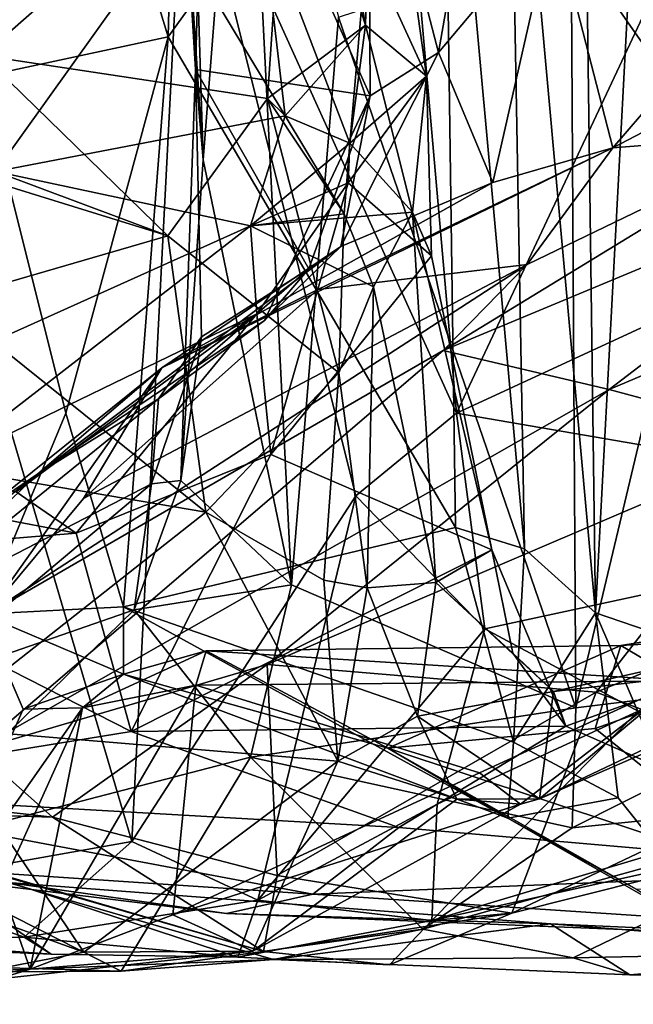
# Model space of a CAD drawing. Extents: x -25.5 to -1.3, y 5.9 to 7.
# Drawn here: x -23.6 to -23.2, y 5.9 to 6.5 of the extents above; entities that cross this region are included whole.
import ezdxf

# ---------------------------------------------------------------- set-up
doc = ezdxf.new("R2010")
doc.units = 0
doc.header["$MEASUREMENT"] = 0
doc.layers.add('1', color=7, linetype='CONTINUOUS')

msp = doc.modelspace()

# ---------------------------------------------------------------- linework, layer by layer
at = {"layer": '1'}
for points in [[(-23.492973, 6.5242, 2.913504), (-23.486908, 6.776023, 2.907695), (-23.569441, 6.773809, 2.898132)], [(-23.486908, 6.776023, 2.907695), (-23.492973, 6.5242, 2.913504), (-23.316753, 6.76861, 2.995406)], [(-23.47051, 6.445388, 0.859866), (-23.480825, 6.775277, 0.816386), (-23.444494, 6.778823, 0.9576)], [(-23.47051, 6.445388, 0.859866), (-23.444494, 6.778823, 0.9576), (-23.413944, 6.17316, 1.028843)], [(-23.444494, 6.778823, 0.9576), (-23.383827, 6.536786, 1.100361), (-23.413944, 6.17316, 1.028843)], [(-23.671988, 6.774904, 2.937975), (-23.612831, 6.498569, 2.920304), (-23.569441, 6.773809, 2.898132)], [(-23.569441, 6.773809, 2.898132), (-23.612831, 6.498569, 2.920304), (-23.492973, 6.5242, 2.913504)], [(-23.47051, 6.445388, 0.859866), (-23.489723, 6.734232, 0.663601), (-23.480825, 6.775277, 0.816386)], [(-23.264601, 6.196251, 3.03222), (-23.275064, 6.773262, 3.035484), (-23.316753, 6.76861, 2.995406)], [(-23.219126, 6.155166, 3.125122), (-23.275064, 6.773262, 3.035484), (-23.264601, 6.196251, 3.03222)], [(-23.226995, 6.744164, 3.113593), (-23.275064, 6.773262, 3.035484), (-23.219126, 6.155166, 3.125122)], [(-23.316753, 6.76861, 2.995406), (-23.492973, 6.5242, 2.913504), (-23.308903, 6.20988, 2.989025)], [(-23.48243, 6.667801, -1.157144), (-23.350737, 6.766903, -1.129232), (-23.308258, 6.282978, -1.120973)], [(-23.308258, 6.282978, -1.120973), (-23.350737, 6.766903, -1.129232), (-23.104338, 6.717069, -1.130753)], [(-23.308903, 6.20988, 2.989025), (-23.264601, 6.196251, 3.03222), (-23.316753, 6.76861, 2.995406)], [(-23.48243, 6.667801, -1.157144), (-23.657204, 6.485575, -1.135182), (-23.667826, 6.759556, -1.128421)], [(-23.394947, 6.692134, 2.135507), (-23.361042, 6.739302, 2.057841), (-23.366611, 6.531731, 2.094276)], [(-23.32752, 6.499031, 1.996048), (-23.366611, 6.531731, 2.094276), (-23.361042, 6.739302, 2.057841)], [(-23.365627, 6.582587, 1.979981), (-23.32752, 6.499031, 1.996048), (-23.361042, 6.739302, 2.057841)], [(-23.192173, 6.66281, 3.146582), (-23.226995, 6.744164, 3.113593), (-23.219126, 6.155166, 3.125122)], [(-23.469343, 6.72353, 0.549085), (-23.489723, 6.734232, 0.663601), (-23.475445, 6.503323, 0.627783)], [(-23.47051, 6.445388, 0.859866), (-23.475445, 6.503323, 0.627783), (-23.489723, 6.734232, 0.663601)], [(-23.469343, 6.72353, 0.549085), (-23.475445, 6.503323, 0.627783), (-23.363453, 6.486467, 0.297874)], [(-23.364645, 6.686582, 0.305032), (-23.469343, 6.72353, 0.549085), (-23.363453, 6.486467, 0.297874)], [(-23.308258, 6.282978, -1.120973), (-23.104338, 6.717069, -1.130753), (-23.044079, 6.405022, -1.125057)], [(-23.287891, 6.696384, 0.189615), (-23.364645, 6.686582, 0.305032), (-23.319691, 6.514209, 0.220132)], [(-23.287891, 6.696384, 0.189615), (-23.319691, 6.514209, 0.220132), (-23.246241, 6.601631, 0.139052)], [(-23.415823, 6.684257, 2.184371), (-23.394947, 6.692134, 2.135507), (-23.366611, 6.531731, 2.094276)], [(-23.415823, 6.684257, 2.184371), (-23.612043, 6.512325, 2.280417), (-23.652075, 6.58646, 2.298094)], [(-23.415823, 6.684257, 2.184371), (-23.429308, 6.484681, 2.173268), (-23.612043, 6.512325, 2.280417)], [(-23.366611, 6.531731, 2.094276), (-23.429308, 6.484681, 2.173268), (-23.415823, 6.684257, 2.184371)], [(-23.319691, 6.514209, 0.220132), (-23.364645, 6.686582, 0.305032), (-23.363453, 6.486467, 0.297874)], [(-23.48243, 6.667801, -1.157144), (-23.516403, 6.008726, -1.148538), (-23.657204, 6.485575, -1.135182)], [(-23.372808, 6.230162, -1.132952), (-23.516403, 6.008726, -1.148538), (-23.48243, 6.667801, -1.157144)], [(-23.48243, 6.667801, -1.157144), (-23.308258, 6.282978, -1.120973), (-23.372808, 6.230162, -1.132952)], [(-23.219126, 6.155166, 3.125122), (-23.169001, 6.138106, 3.138962), (-23.192173, 6.66281, 3.146582)], [(-23.246241, 6.601631, 0.139052), (-23.143564, 6.527748, 0.02381), (-23.208315, 6.647389, 0.142014)], [(-23.208315, 6.647389, 0.142014), (-23.143564, 6.527748, 0.02381), (-23.13694, 6.567487, 0.114311)], [(-23.122549, 6.613685, 1.334595), (-23.145115, 6.457309, 1.373695), (-23.234787, 6.585768, 1.28667)], [(-23.418053, 6.473511, 2.109431), (-23.43347, 6.604743, 2.061222), (-23.491081, 6.595082, 2.152053)], [(-23.376532, 6.456098, 2.044391), (-23.43347, 6.604743, 2.061222), (-23.418053, 6.473511, 2.109431)], [(-23.376532, 6.456098, 2.044391), (-23.365627, 6.582587, 1.979981), (-23.43347, 6.604743, 2.061222)], [(-23.246241, 6.601631, 0.139052), (-23.319691, 6.514209, 0.220132), (-23.284967, 6.430798, 0.154074)], [(-23.246241, 6.601631, 0.139052), (-23.284967, 6.430798, 0.154074), (-23.207949, 6.453099, 0.028234)], [(-23.207949, 6.453099, 0.028234), (-23.143564, 6.527748, 0.02381), (-23.246241, 6.601631, 0.139052)], [(-23.652075, 6.58646, 2.298094), (-23.603706, 6.43792, 2.212353), (-23.491081, 6.595082, 2.152053)], [(-23.418053, 6.473511, 2.109431), (-23.491081, 6.595082, 2.152053), (-23.603706, 6.43792, 2.212353)], [(-23.231777, 6.094243, 1.294615), (-23.383827, 6.536786, 1.100361), (-23.234787, 6.585768, 1.28667)], [(-23.376532, 6.456098, 2.044391), (-23.32752, 6.499031, 1.996048), (-23.365627, 6.582587, 1.979981)], [(-23.234787, 6.585768, 1.28667), (-23.145115, 6.457309, 1.373695), (-23.231777, 6.094243, 1.294615)], [(-23.383827, 6.536786, 1.100361), (-23.231777, 6.094243, 1.294615), (-23.413944, 6.17316, 1.028843)], [(-23.366611, 6.531731, 2.094276), (-23.418053, 6.473511, 2.109431), (-23.429308, 6.484681, 2.173268)], [(-23.418053, 6.473511, 2.109431), (-23.366611, 6.531731, 2.094276), (-23.376532, 6.456098, 2.044391)], [(-23.376532, 6.456098, 2.044391), (-23.366611, 6.531731, 2.094276), (-23.336391, 6.411827, 2.025689)], [(-23.32752, 6.499031, 1.996048), (-23.336391, 6.411827, 2.025689), (-23.366611, 6.531731, 2.094276)], [(-23.612831, 6.498569, 2.920304), (-23.558676, 6.283008, 2.89987), (-23.492973, 6.5242, 2.913504)], [(-23.521591, 6.158881, 2.886384), (-23.492973, 6.5242, 2.913504), (-23.558676, 6.283008, 2.89987)], [(-23.308903, 6.20988, 2.989025), (-23.492973, 6.5242, 2.913504), (-23.521591, 6.158881, 2.886384)], [(-23.106033, 6.506242, -0.094497), (-23.143564, 6.527748, 0.02381), (-23.207949, 6.453099, 0.028234)], [(-23.493322, 6.396749, 2.231972), (-23.694094, 6.458755, 2.308654), (-23.612043, 6.512325, 2.280417)], [(-23.612043, 6.512325, 2.280417), (-23.429308, 6.484681, 2.173268), (-23.493322, 6.396749, 2.231972)], [(-23.319691, 6.514209, 0.220132), (-23.363453, 6.486467, 0.297874), (-23.382368, 6.389909, 0.232562)], [(-23.319691, 6.514209, 0.220132), (-23.382368, 6.389909, 0.232562), (-23.284967, 6.430798, 0.154074)], [(-23.088446, 6.462433, -0.222917), (-23.106033, 6.506242, -0.094497), (-23.207949, 6.453099, 0.028234)], [(-23.612831, 6.498569, 2.920304), (-23.612349, 6.154341, 2.900378), (-23.558676, 6.283008, 2.89987)], [(-23.484894, 6.239886, 0.785473), (-23.471607, 6.332056, 0.586991), (-23.475445, 6.503323, 0.627783)], [(-23.484894, 6.239886, 0.785473), (-23.475445, 6.503323, 0.627783), (-23.47051, 6.445388, 0.859866)], [(-23.471607, 6.332056, 0.586991), (-23.402784, 6.375481, 0.421462), (-23.475445, 6.503323, 0.627783)], [(-23.363453, 6.486467, 0.297874), (-23.475445, 6.503323, 0.627783), (-23.402784, 6.375481, 0.421462)], [(-23.324228, 6.383893, 1.970618), (-23.32752, 6.499031, 1.996048), (-23.377668, 6.430754, 1.974509)], [(-23.376532, 6.456098, 2.044391), (-23.377668, 6.430754, 1.974509), (-23.32752, 6.499031, 1.996048)], [(-23.324228, 6.383893, 1.970618), (-23.336391, 6.411827, 2.025689), (-23.32752, 6.499031, 1.996048)], [(-23.402784, 6.375481, 0.421462), (-23.431351, 6.34238, 0.298771), (-23.363453, 6.486467, 0.297874)], [(-23.363453, 6.486467, 0.297874), (-23.431351, 6.34238, 0.298771), (-23.382368, 6.389909, 0.232562)], [(-23.516403, 6.008726, -1.148538), (-23.677704, 5.979947, -1.104991), (-23.657204, 6.485575, -1.135182)], [(-23.429308, 6.484681, 2.173268), (-23.383682, 6.308984, 2.212473), (-23.493322, 6.396749, 2.231972)], [(-23.429308, 6.484681, 2.173268), (-23.418053, 6.473511, 2.109431), (-23.380182, 6.410885, 2.089526)], [(-23.380182, 6.410885, 2.089526), (-23.383682, 6.308984, 2.212473), (-23.429308, 6.484681, 2.173268)], [(-23.603706, 6.43792, 2.212353), (-23.440248, 6.403087, 2.041718), (-23.418053, 6.473511, 2.109431)], [(-23.380182, 6.410885, 2.089526), (-23.418053, 6.473511, 2.109431), (-23.440248, 6.403087, 2.041718)], [(-23.088446, 6.462433, -0.222917), (-23.262924, 6.378296, -0.100931), (-23.316648, 6.3232, -0.255624)], [(-23.010454, 6.450769, -0.362208), (-23.088446, 6.462433, -0.222917), (-23.316648, 6.3232, -0.255624)], [(-23.088446, 6.462433, -0.222917), (-23.207949, 6.453099, 0.028234), (-23.262924, 6.378296, -0.100931)], [(-23.603706, 6.43792, 2.212353), (-23.694094, 6.458755, 2.308654), (-23.493322, 6.396749, 2.231972)], [(-23.440248, 6.403087, 2.041718), (-23.376532, 6.456098, 2.044391), (-23.336391, 6.411827, 2.025689)], [(-23.440248, 6.403087, 2.041718), (-23.376532, 6.456098, 2.044391), (-23.380182, 6.410885, 2.089526)], [(-23.380182, 6.410885, 2.089526), (-23.376532, 6.456098, 2.044391), (-23.440248, 6.403087, 2.041718)], [(-23.377668, 6.430754, 1.974509), (-23.376532, 6.456098, 2.044391), (-23.440248, 6.403087, 2.041718)], [(-23.032309, 6.118801, 1.460247), (-23.231777, 6.094243, 1.294615), (-23.145115, 6.457309, 1.373695)], [(-23.207949, 6.453099, 0.028234), (-23.497122, 6.312182, 0.13063), (-23.397137, 6.362223, 0.032502)], [(-23.497122, 6.312182, 0.13063), (-23.207949, 6.453099, 0.028234), (-23.284967, 6.430798, 0.154074)], [(-23.397137, 6.362223, 0.032502), (-23.262924, 6.378296, -0.100931), (-23.207949, 6.453099, 0.028234)], [(-23.210337, 6.298336, -0.427085), (-23.010454, 6.450769, -0.362208), (-23.316648, 6.3232, -0.255624)], [(-22.944195, 6.410712, -0.498349), (-23.010454, 6.450769, -0.362208), (-23.210337, 6.298336, -0.427085)], [(-23.413944, 6.17316, 1.028843), (-23.484894, 6.239886, 0.785473), (-23.47051, 6.445388, 0.859866)], [(-23.637503, 6.354929, 2.256345), (-23.603706, 6.43792, 2.212353), (-23.493322, 6.396749, 2.231972)], [(-23.636724, 6.314852, 2.090719), (-23.440248, 6.403087, 2.041718), (-23.603706, 6.43792, 2.212353)], [(-23.382368, 6.389909, 0.232562), (-23.497122, 6.312182, 0.13063), (-23.284967, 6.430798, 0.154074)], [(-23.436174, 6.346772, 1.89112), (-23.377668, 6.430754, 1.974509), (-23.440248, 6.403087, 2.041718)], [(-23.427168, 6.256631, 1.807905), (-23.377668, 6.430754, 1.974509), (-23.436174, 6.346772, 1.89112)], [(-23.427168, 6.256631, 1.807905), (-23.324228, 6.383893, 1.970618), (-23.377668, 6.430754, 1.974509)], [(-23.440248, 6.403087, 2.041718), (-23.336391, 6.411827, 2.025689), (-23.361397, 6.363935, 2.065792)], [(-23.380182, 6.410885, 2.089526), (-23.440248, 6.403087, 2.041718), (-23.361397, 6.363935, 2.065792)], [(-23.361397, 6.363935, 2.065792), (-23.383682, 6.308984, 2.212473), (-23.380182, 6.410885, 2.089526)], [(-23.336391, 6.411827, 2.025689), (-23.321396, 6.174631, 2.03472), (-23.361397, 6.363935, 2.065792)], [(-23.285543, 6.195516, 1.936755), (-23.321396, 6.174631, 2.03472), (-23.336391, 6.411827, 2.025689)], [(-23.285543, 6.195516, 1.936755), (-23.336391, 6.411827, 2.025689), (-23.324228, 6.383893, 1.970618)], [(-23.091902, 6.266318, -0.675922), (-22.944195, 6.410712, -0.498349), (-23.210337, 6.298336, -0.427085)], [(-23.044079, 6.405022, -1.125057), (-22.941374, 6.220144, -1.090356), (-23.308258, 6.282978, -1.120973)], [(-23.636724, 6.314852, 2.090719), (-23.641808, 6.24729, 1.87642), (-23.440248, 6.403087, 2.041718)], [(-23.436174, 6.346772, 1.89112), (-23.440248, 6.403087, 2.041718), (-23.641808, 6.24729, 1.87642)], [(-23.637503, 6.354929, 2.256345), (-23.493322, 6.396749, 2.231972), (-23.468853, 6.219661, 2.231843)], [(-23.383682, 6.308984, 2.212473), (-23.468853, 6.219661, 2.231843), (-23.493322, 6.396749, 2.231972)], [(-23.497122, 6.312182, 0.13063), (-23.382368, 6.389909, 0.232562), (-23.576677, 6.244155, 0.203449)], [(-23.382368, 6.389909, 0.232562), (-23.431351, 6.34238, 0.298771), (-23.576677, 6.244155, 0.203449)], [(-23.427168, 6.256631, 1.807905), (-23.285543, 6.195516, 1.936755), (-23.324228, 6.383893, 1.970618)], [(-23.547401, 6.228381, -0.005176), (-23.609268, 6.153977, -0.138108), (-23.262924, 6.378296, -0.100931)], [(-23.262924, 6.378296, -0.100931), (-23.609268, 6.153977, -0.138108), (-23.316648, 6.3232, -0.255624)], [(-23.397137, 6.362223, 0.032502), (-23.547401, 6.228381, -0.005176), (-23.262924, 6.378296, -0.100931)], [(-23.402784, 6.375481, 0.421462), (-23.471607, 6.332056, 0.586991), (-23.499247, 6.292207, 0.511696)], [(-23.499247, 6.292207, 0.511696), (-23.431351, 6.34238, 0.298771), (-23.402784, 6.375481, 0.421462)], [(-23.497122, 6.312182, 0.13063), (-23.547401, 6.228381, -0.005176), (-23.397137, 6.362223, 0.032502)], [(-23.383682, 6.308984, 2.212473), (-23.361397, 6.363935, 2.065792), (-23.365396, 6.171103, 2.08014)], [(-23.361397, 6.363935, 2.065792), (-23.321396, 6.174631, 2.03472), (-23.365396, 6.171103, 2.08014)], [(-23.637503, 6.354929, 2.256345), (-23.468853, 6.219661, 2.231843), (-23.634916, 6.247919, 2.228552)], [(-23.590563, 6.232633, 1.732348), (-23.436174, 6.346772, 1.89112), (-23.641808, 6.24729, 1.87642)], [(-23.552092, 6.206113, 1.692378), (-23.436174, 6.346772, 1.89112), (-23.590563, 6.232633, 1.732348)], [(-23.576677, 6.244155, 0.203449), (-23.431351, 6.34238, 0.298771), (-23.499247, 6.292207, 0.511696)], [(-23.427168, 6.256631, 1.807905), (-23.436174, 6.346772, 1.89112), (-23.552092, 6.206113, 1.692378)], [(-23.499247, 6.292207, 0.511696), (-23.471607, 6.332056, 0.586991), (-23.503693, 6.237735, 0.685229)], [(-23.484894, 6.239886, 0.785473), (-23.503693, 6.237735, 0.685229), (-23.471607, 6.332056, 0.586991)], [(-23.316648, 6.3232, -0.255624), (-23.609268, 6.153977, -0.138108), (-23.615898, 6.067457, -0.345602)], [(-23.615898, 6.067457, -0.345602), (-23.210337, 6.298336, -0.427085), (-23.316648, 6.3232, -0.255624)], [(-23.497122, 6.312182, 0.13063), (-23.576677, 6.244155, 0.203449), (-23.767948, 6.094691, 0.109521)], [(-23.497122, 6.312182, 0.13063), (-23.767948, 6.094691, 0.109521), (-23.609268, 6.153977, -0.138108)], [(-23.609268, 6.153977, -0.138108), (-23.547401, 6.228381, -0.005176), (-23.497122, 6.312182, 0.13063)], [(-23.393148, 6.175996, 2.186988), (-23.468853, 6.219661, 2.231843), (-23.383682, 6.308984, 2.212473)], [(-23.383682, 6.308984, 2.212473), (-23.365396, 6.171103, 2.08014), (-23.393148, 6.175996, 2.186988)], [(-23.210337, 6.298336, -0.427085), (-23.615898, 6.067457, -0.345602), (-23.429672, 6.122094, -0.485238)], [(-23.091902, 6.266318, -0.675922), (-23.210337, 6.298336, -0.427085), (-23.429672, 6.122094, -0.485238)], [(-23.676119, 6.148675, 0.541741), (-23.499247, 6.292207, 0.511696), (-23.503693, 6.237735, 0.685229)], [(-23.576677, 6.244155, 0.203449), (-23.499247, 6.292207, 0.511696), (-23.676119, 6.148675, 0.541741)], [(-23.521591, 6.158881, 2.886384), (-23.558676, 6.283008, 2.89987), (-23.612349, 6.154341, 2.900378)], [(-23.372808, 6.230162, -1.132952), (-23.308258, 6.282978, -1.120973), (-23.290007, 6.144862, -1.083301)], [(-23.290007, 6.144862, -1.083301), (-23.308258, 6.282978, -1.120973), (-22.941374, 6.220144, -1.090356)], [(-23.218679, 6.104288, -0.742449), (-23.091902, 6.266318, -0.675922), (-23.429672, 6.122094, -0.485238)], [(-22.95425, 6.212555, -0.867822), (-23.091902, 6.266318, -0.675922), (-23.218679, 6.104288, -0.742449)], [(-23.51679, 6.079166, 1.676654), (-23.427168, 6.256631, 1.807905), (-23.552092, 6.206113, 1.692378)], [(-23.285543, 6.195516, 1.936755), (-23.427168, 6.256631, 1.807905), (-23.51679, 6.079166, 1.676654)], [(-23.644089, 6.081569, 2.299363), (-23.634916, 6.247919, 2.228552), (-23.468853, 6.219661, 2.231843)], [(-23.767948, 6.094691, 0.109521), (-23.576677, 6.244155, 0.203449), (-23.828138, 6.073041, 0.311468)], [(-23.576677, 6.244155, 0.203449), (-23.676119, 6.148675, 0.541741), (-23.828138, 6.073041, 0.311468)], [(-23.484894, 6.239886, 0.785473), (-23.413944, 6.17316, 1.028843), (-23.514788, 6.157003, 0.812017)], [(-23.514788, 6.157003, 0.812017), (-23.503693, 6.237735, 0.685229), (-23.484894, 6.239886, 0.785473)], [(-23.552092, 6.206113, 1.692378), (-23.713118, 6.236943, 1.589083), (-23.736591, 6.191077, 1.481928)], [(-23.590563, 6.232633, 1.732348), (-23.713118, 6.236943, 1.589083), (-23.552092, 6.206113, 1.692378)], [(-23.503693, 6.237735, 0.685229), (-23.659744, 6.106977, 0.688747), (-23.676119, 6.148675, 0.541741)], [(-23.514788, 6.157003, 0.812017), (-23.659744, 6.106977, 0.688747), (-23.503693, 6.237735, 0.685229)], [(-23.372808, 6.230162, -1.132952), (-23.435663, 5.971074, -1.129034), (-23.516403, 6.008726, -1.148538)], [(-23.372808, 6.230162, -1.132952), (-23.290007, 6.144862, -1.083301), (-23.435663, 5.971074, -1.129034)], [(-23.38435, 6.060008, 2.226069), (-23.644089, 6.081569, 2.299363), (-23.468853, 6.219661, 2.231843)], [(-23.38435, 6.060008, 2.226069), (-23.468853, 6.219661, 2.231843), (-23.393148, 6.175996, 2.186988)], [(-23.191629, 6.092119, -1.044103), (-23.290007, 6.144862, -1.083301), (-22.941374, 6.220144, -1.090356)], [(-23.308903, 6.20988, 2.989025), (-23.521591, 6.158881, 2.886384), (-23.271631, 6.072196, 2.978856)], [(-23.264601, 6.196251, 3.03222), (-23.308903, 6.20988, 2.989025), (-23.271631, 6.072196, 2.978856)], [(-23.254881, 6.035863, 2.266582), (-22.988443, 6.162424, 2.240825), (-22.855825, 6.209856, 2.336434)], [(-23.164547, 6.111656, 2.394734), (-23.254881, 6.035863, 2.266582), (-22.855825, 6.209856, 2.336434)], [(-22.95425, 6.212555, -0.867822), (-23.218679, 6.104288, -0.742449), (-23.082808, 6.052845, -0.8868)], [(-23.51679, 6.079166, 1.676654), (-23.552092, 6.206113, 1.692378), (-23.736591, 6.191077, 1.481928)], [(-23.51679, 6.079166, 1.676654), (-23.238201, 6.08242, 1.974574), (-23.285543, 6.195516, 1.936755)], [(-23.285543, 6.195516, 1.936755), (-23.272165, 6.129309, 2.016342), (-23.321396, 6.174631, 2.03472)], [(-23.285543, 6.195516, 1.936755), (-23.238201, 6.08242, 1.974574), (-23.272165, 6.129309, 2.016342)], [(-23.264601, 6.196251, 3.03222), (-23.271631, 6.072196, 2.978856), (-23.219126, 6.155166, 3.125122)], [(-23.752089, 6.040978, 1.409531), (-23.51679, 6.079166, 1.676654), (-23.736591, 6.191077, 1.481928)], [(-23.514788, 6.157003, 0.812017), (-23.413944, 6.17316, 1.028843), (-23.44017, 6.06262, 1.041681)], [(-23.44017, 6.06262, 1.041681), (-23.413944, 6.17316, 1.028843), (-23.231777, 6.094243, 1.294615)], [(-23.38435, 6.060008, 2.226069), (-23.393148, 6.175996, 2.186988), (-23.365396, 6.171103, 2.08014)], [(-23.38435, 6.060008, 2.226069), (-23.365396, 6.171103, 2.08014), (-23.333275, 6.089019, 2.082226)], [(-23.365396, 6.171103, 2.08014), (-23.321396, 6.174631, 2.03472), (-23.333275, 6.089019, 2.082226)], [(-23.333275, 6.089019, 2.082226), (-23.321396, 6.174631, 2.03472), (-23.246061, 6.10474, 2.064184)], [(-23.246061, 6.10474, 2.064184), (-23.321396, 6.174631, 2.03472), (-23.272165, 6.129309, 2.016342)], [(-23.202883, 6.134107, 2.534656), (-23.164547, 6.111656, 2.394734), (-23.011732, 6.165103, 2.471104)], [(-23.041973, 6.143636, 2.547838), (-23.202883, 6.134107, 2.534656), (-23.011732, 6.165103, 2.471104)], [(-23.612349, 6.154341, 2.900378), (-23.521591, 6.115878, 2.813962), (-23.521591, 6.158881, 2.886384)], [(-23.521591, 6.158881, 2.886384), (-23.275337, 6.023507, 2.903209), (-23.271631, 6.072196, 2.978856)], [(-23.521591, 6.115878, 2.813962), (-23.275337, 6.023507, 2.903209), (-23.521591, 6.158881, 2.886384)], [(-23.246061, 6.10474, 2.064184), (-22.988443, 6.162424, 2.240825), (-23.254881, 6.035863, 2.266582)], [(-23.144224, 6.116305, 2.050673), (-22.988443, 6.162424, 2.240825), (-23.246061, 6.10474, 2.064184)], [(-23.514788, 6.157003, 0.812017), (-23.674112, 6.001991, 0.90109), (-23.659744, 6.106977, 0.688747)], [(-23.44017, 6.06262, 1.041681), (-23.674112, 6.001991, 0.90109), (-23.514788, 6.157003, 0.812017)], [(-23.585947, 6.093378, 2.815573), (-23.612349, 6.154341, 2.900378), (-23.648911, 5.950709, 2.858122)], [(-23.585947, 6.093378, 2.815573), (-23.521591, 6.115878, 2.813962), (-23.612349, 6.154341, 2.900378)], [(-23.271631, 6.072196, 2.978856), (-23.204514, 6.036679, 3.086952), (-23.219126, 6.155166, 3.125122)], [(-23.219126, 6.155166, 3.125122), (-23.204514, 6.036679, 3.086952), (-23.125668, 5.938, 3.107519)], [(-23.125668, 5.938, 3.107519), (-23.169001, 6.138106, 3.138962), (-23.219126, 6.155166, 3.125122)], [(-23.435663, 5.971074, -1.129034), (-23.290007, 6.144862, -1.083301), (-23.320534, 6.032624, -1.030211)], [(-23.191629, 6.092119, -1.044103), (-23.320534, 6.032624, -1.030211), (-23.290007, 6.144862, -1.083301)], [(-23.219296, 6.081035, 2.677755), (-23.041973, 6.143636, 2.547838), (-23.099213, 5.984523, 2.800389)], [(-23.219296, 6.081035, 2.677755), (-23.202883, 6.134107, 2.534656), (-23.041973, 6.143636, 2.547838)], [(-23.46879, 6.13088, 2.602023), (-23.164547, 6.111656, 2.394734), (-23.202883, 6.134107, 2.534656)], [(-23.35227, 6.068452, 2.793324), (-23.46879, 6.13088, 2.602023), (-23.202883, 6.134107, 2.534656)], [(-23.35227, 6.068452, 2.793324), (-23.202883, 6.134107, 2.534656), (-23.219296, 6.081035, 2.677755)], [(-23.46879, 6.13088, 2.602023), (-23.548038, 6.094177, 2.602041), (-23.475386, 6.108788, 2.499063)], [(-23.548038, 6.094177, 2.602041), (-23.46879, 6.13088, 2.602023), (-23.521591, 6.115878, 2.813962)], [(-23.46879, 6.13088, 2.602023), (-23.35227, 6.068452, 2.793324), (-23.521591, 6.115878, 2.813962)], [(-23.475386, 6.108788, 2.499063), (-23.164547, 6.111656, 2.394734), (-23.46879, 6.13088, 2.602023)], [(-23.246061, 6.10474, 2.064184), (-23.272165, 6.129309, 2.016342), (-23.238201, 6.08242, 1.974574)], [(-23.56728, 6.024307, -0.49555), (-23.429672, 6.122094, -0.485238), (-23.615898, 6.067457, -0.345602)], [(-23.423138, 5.986863, -0.671364), (-23.429672, 6.122094, -0.485238), (-23.56728, 6.024307, -0.49555)], [(-23.218679, 6.104288, -0.742449), (-23.429672, 6.122094, -0.485238), (-23.423138, 5.986863, -0.671364)], [(-23.548038, 6.094177, 2.602041), (-23.521591, 6.115878, 2.813962), (-23.585947, 6.093378, 2.815573)], [(-23.275337, 6.023507, 2.903209), (-23.521591, 6.115878, 2.813962), (-23.35227, 6.068452, 2.793324)], [(-23.246061, 6.10474, 2.064184), (-23.238201, 6.08242, 1.974574), (-23.144224, 6.116305, 2.050673)], [(-23.238201, 6.08242, 1.974574), (-23.027796, 5.989994, 2.065812), (-23.144224, 6.116305, 2.050673)], [(-23.23394, 6.017295, 1.325257), (-23.231777, 6.094243, 1.294615), (-23.032309, 6.118801, 1.460247)], [(-23.014784, 6.039663, 1.515361), (-23.23394, 6.017295, 1.325257), (-23.032309, 6.118801, 1.460247)], [(-23.475386, 6.108788, 2.499063), (-23.548038, 6.094177, 2.602041), (-23.581491, 5.926908, 2.477747)], [(-23.475386, 6.108788, 2.499063), (-23.581491, 5.926908, 2.477747), (-23.490072, 5.96158, 2.41288)], [(-23.293398, 6.052544, 2.364151), (-23.475386, 6.108788, 2.499063), (-23.490072, 5.96158, 2.41288)], [(-23.164547, 6.111656, 2.394734), (-23.475386, 6.108788, 2.499063), (-23.293398, 6.052544, 2.364151)], [(-23.164547, 6.111656, 2.394734), (-23.293398, 6.052544, 2.364151), (-23.267254, 6.032621, 2.315158)], [(-23.164547, 6.111656, 2.394734), (-23.267254, 6.032621, 2.315158), (-23.254881, 6.035863, 2.266582)], [(-23.423138, 5.986863, -0.671364), (-23.272646, 5.962636, -0.819915), (-23.218679, 6.104288, -0.742449)], [(-23.333275, 6.089019, 2.082226), (-23.246061, 6.10474, 2.064184), (-23.254881, 6.035863, 2.266582)], [(-23.082808, 6.052845, -0.8868), (-23.218679, 6.104288, -0.742449), (-23.272646, 5.962636, -0.819915)], [(-23.548038, 6.094177, 2.602041), (-23.585947, 6.093378, 2.815573), (-23.648911, 5.950709, 2.858122)], [(-23.548038, 6.094177, 2.602041), (-23.648911, 5.950709, 2.858122), (-23.599855, 5.979159, 2.613853)], [(-23.548038, 6.094177, 2.602041), (-23.599855, 5.979159, 2.613853), (-23.581491, 5.926908, 2.477747)], [(-23.231777, 6.094243, 1.294615), (-23.23394, 6.017295, 1.325257), (-23.44017, 6.06262, 1.041681)], [(-23.333275, 6.089019, 2.082226), (-23.307962, 6.035647, 2.251845), (-23.38435, 6.060008, 2.226069)], [(-23.254881, 6.035863, 2.266582), (-23.307962, 6.035647, 2.251845), (-23.333275, 6.089019, 2.082226)], [(-23.191629, 6.092119, -1.044103), (-22.986305, 6.05902, -1.014901), (-23.323959, 5.957994, -0.934481)], [(-23.323959, 5.957994, -0.934481), (-23.320534, 6.032624, -1.030211), (-23.191629, 6.092119, -1.044103)], [(-23.345259, 6.017504, 1.820909), (-23.238201, 6.08242, 1.974574), (-23.51679, 6.079166, 1.676654)], [(-23.345259, 6.017504, 1.820909), (-23.027796, 5.989994, 2.065812), (-23.238201, 6.08242, 1.974574)], [(-23.752089, 6.040978, 1.409531), (-23.345259, 6.017504, 1.820909), (-23.51679, 6.079166, 1.676654)], [(-23.644089, 6.081569, 2.299363), (-23.54702, 5.937766, 2.326988), (-23.69553, 5.991168, 2.383356)], [(-23.38435, 6.060008, 2.226069), (-23.54702, 5.937766, 2.326988), (-23.644089, 6.081569, 2.299363)], [(-23.35227, 6.068452, 2.793324), (-23.219296, 6.081035, 2.677755), (-23.099213, 5.984523, 2.800389)], [(-23.204514, 6.036679, 3.086952), (-23.271631, 6.072196, 2.978856), (-23.275337, 6.023507, 2.903209)], [(-23.615898, 6.067457, -0.345602), (-23.684233, 6.037522, -0.373353), (-23.56728, 6.024307, -0.49555)], [(-23.35227, 6.068452, 2.793324), (-23.099213, 5.984523, 2.800389), (-23.192581, 5.977862, 2.871624)], [(-23.192581, 5.977862, 2.871624), (-23.275337, 6.023507, 2.903209), (-23.35227, 6.068452, 2.793324)], [(-23.523144, 5.925498, 1.153465), (-23.674112, 6.001991, 0.90109), (-23.44017, 6.06262, 1.041681)], [(-23.438803, 5.938453, 2.323706), (-23.54702, 5.937766, 2.326988), (-23.38435, 6.060008, 2.226069)], [(-23.523144, 5.925498, 1.153465), (-23.44017, 6.06262, 1.041681), (-23.329771, 5.952452, 1.293536)], [(-23.23394, 6.017295, 1.325257), (-23.329771, 5.952452, 1.293536), (-23.44017, 6.06262, 1.041681)], [(-23.307962, 6.035647, 2.251845), (-23.438803, 5.938453, 2.323706), (-23.38435, 6.060008, 2.226069)], [(-23.053261, 6.017901, -0.959877), (-23.323959, 5.957994, -0.934481), (-22.986305, 6.05902, -1.014901)], [(-23.293398, 6.052544, 2.364151), (-23.490072, 5.96158, 2.41288), (-23.267254, 6.032621, 2.315158)], [(-23.082808, 6.052845, -0.8868), (-23.272646, 5.962636, -0.819915), (-23.053261, 6.017901, -0.959877)], [(-23.345259, 6.017504, 1.820909), (-23.752089, 6.040978, 1.409531), (-23.400351, 5.974776, 1.703987)], [(-23.742533, 5.997831, 1.317145), (-23.400351, 5.974776, 1.703987), (-23.752089, 6.040978, 1.409531)], [(-23.233477, 5.934024, 1.442585), (-23.329771, 5.952452, 1.293536), (-23.014784, 6.039663, 1.515361)], [(-23.014784, 6.039663, 1.515361), (-23.329771, 5.952452, 1.293536), (-23.23394, 6.017295, 1.325257)], [(-23.015514, 5.938659, 1.644263), (-23.233477, 5.934024, 1.442585), (-23.014784, 6.039663, 1.515361)], [(-23.745174, 6.029725, -0.55005), (-23.56728, 6.024307, -0.49555), (-23.684233, 6.037522, -0.373353)], [(-23.267254, 6.032621, 2.315158), (-23.490072, 5.96158, 2.41288), (-23.438803, 5.938453, 2.323706)], [(-23.267254, 6.032621, 2.315158), (-23.438803, 5.938453, 2.323706), (-23.307962, 6.035647, 2.251845)], [(-23.323959, 5.957994, -0.934481), (-23.435663, 5.971074, -1.129034), (-23.320534, 6.032624, -1.030211)], [(-23.254881, 6.035863, 2.266582), (-23.267254, 6.032621, 2.315158), (-23.307962, 6.035647, 2.251845)], [(-23.275337, 6.023507, 2.903209), (-23.125668, 5.938, 3.107519), (-23.204514, 6.036679, 3.086952)], [(-23.431938, 5.93814, -0.775233), (-23.745174, 6.029725, -0.55005), (-23.667627, 6.006362, -0.794602)], [(-23.431938, 5.93814, -0.775233), (-23.56728, 6.024307, -0.49555), (-23.745174, 6.029725, -0.55005)], [(-23.431938, 5.93814, -0.775233), (-23.423138, 5.986863, -0.671364), (-23.56728, 6.024307, -0.49555)], [(-23.275337, 6.023507, 2.903209), (-23.192581, 5.977862, 2.871624), (-23.125668, 5.938, 3.107519)], [(-23.345259, 6.017504, 1.820909), (-23.400351, 5.974776, 1.703987), (-23.027796, 5.989994, 2.065812)], [(-23.272646, 5.962636, -0.819915), (-23.323959, 5.957994, -0.934481), (-23.053261, 6.017901, -0.959877)], [(-23.742868, 5.94939, -0.936883), (-23.56797, 5.936422, -1.046412), (-23.667627, 6.006362, -0.794602)], [(-23.516403, 6.008726, -1.148538), (-23.585361, 5.947349, -1.10036), (-23.677704, 5.979947, -1.104991)], [(-23.448351, 5.934556, -1.013781), (-23.431938, 5.93814, -0.775233), (-23.667627, 6.006362, -0.794602)], [(-23.667627, 6.006362, -0.794602), (-23.56797, 5.936422, -1.046412), (-23.448351, 5.934556, -1.013781)], [(-23.435663, 5.971074, -1.129034), (-23.585361, 5.947349, -1.10036), (-23.516403, 6.008726, -1.148538)], [(-23.523144, 5.925498, 1.153465), (-23.747091, 5.932239, 1.02014), (-23.674112, 6.001991, 0.90109)], [(-23.742533, 5.997831, 1.317145), (-23.455715, 5.962514, 1.580654), (-23.400351, 5.974776, 1.703987)], [(-23.455715, 5.962514, 1.580654), (-23.742533, 5.997831, 1.317145), (-23.595932, 5.982303, 1.268292)], [(-23.679663, 5.912059, 2.475225), (-23.69553, 5.991168, 2.383356), (-23.54702, 5.937766, 2.326988)], [(-22.826693, 5.937148, 2.122999), (-23.027796, 5.989994, 2.065812), (-23.400351, 5.974776, 1.703987)], [(-23.595932, 5.982303, 1.268292), (-23.630156, 5.924978, 1.123792), (-23.425619, 5.932983, 1.309963)], [(-23.247845, 5.955797, 1.62782), (-23.595932, 5.982303, 1.268292), (-23.425619, 5.932983, 1.309963)], [(-23.455715, 5.962514, 1.580654), (-23.595932, 5.982303, 1.268292), (-23.247845, 5.955797, 1.62782)], [(-23.272646, 5.962636, -0.819915), (-23.423138, 5.986863, -0.671364), (-23.431938, 5.93814, -0.775233)], [(-23.677704, 5.979947, -1.104991), (-23.585361, 5.947349, -1.10036), (-23.806622, 5.94673, -0.979519)], [(-23.599855, 5.979159, 2.613853), (-23.654486, 5.904303, 2.577385), (-23.581491, 5.926908, 2.477747)], [(-23.400351, 5.974776, 1.703987), (-23.455715, 5.962514, 1.580654), (-22.826693, 5.937148, 2.122999)], [(-23.435663, 5.971074, -1.129034), (-23.448351, 5.934556, -1.013781), (-23.585361, 5.947349, -1.10036)], [(-23.435663, 5.971074, -1.129034), (-23.323959, 5.957994, -0.934481), (-23.448351, 5.934556, -1.013781)], [(-22.826693, 5.937148, 2.122999), (-23.455715, 5.962514, 1.580654), (-23.247845, 5.955797, 1.62782)], [(-23.272646, 5.962636, -0.819915), (-23.431938, 5.93814, -0.775233), (-23.351196, 5.929659, -0.851905)], [(-23.272646, 5.962636, -0.819915), (-23.351196, 5.929659, -0.851905), (-23.323959, 5.957994, -0.934481)], [(-23.438803, 5.938453, 2.323706), (-23.490072, 5.96158, 2.41288), (-23.581491, 5.926908, 2.477747)], [(-23.351196, 5.929659, -0.851905), (-23.448351, 5.934556, -1.013781), (-23.323959, 5.957994, -0.934481)], [(-23.425619, 5.932983, 1.309963), (-23.197084, 5.923113, 1.538896), (-23.247845, 5.955797, 1.62782)], [(-23.247845, 5.955797, 1.62782), (-23.197084, 5.923113, 1.538896), (-22.815722, 5.921384, 1.967509)], [(-22.826693, 5.937148, 2.122999), (-23.247845, 5.955797, 1.62782), (-22.815722, 5.921384, 1.967509)], [(-23.806622, 5.94673, -0.979519), (-23.56797, 5.936422, -1.046412), (-23.742868, 5.94939, -0.936883)], [(-23.329771, 5.952452, 1.293536), (-23.425619, 5.932983, 1.309963), (-23.523144, 5.925498, 1.153465)], [(-23.233477, 5.934024, 1.442585), (-23.425619, 5.932983, 1.309963), (-23.329771, 5.952452, 1.293536)], [(-23.806622, 5.94673, -0.979519), (-23.585361, 5.947349, -1.10036), (-23.56797, 5.936422, -1.046412)], [(-23.56797, 5.936422, -1.046412), (-23.585361, 5.947349, -1.10036), (-23.448351, 5.934556, -1.013781)], [(-23.438803, 5.938453, 2.323706), (-23.581491, 5.926908, 2.477747), (-23.679663, 5.912059, 2.475225)], [(-23.438803, 5.938453, 2.323706), (-23.679663, 5.912059, 2.475225), (-23.54702, 5.937766, 2.326988)], [(-23.448351, 5.934556, -1.013781), (-23.351196, 5.929659, -0.851905), (-23.431938, 5.93814, -0.775233)], [(-23.233477, 5.934024, 1.442585), (-23.015514, 5.938659, 1.644263), (-23.197084, 5.923113, 1.538896)], [(-22.834808, 5.930628, 1.867435), (-23.197084, 5.923113, 1.538896), (-23.015514, 5.938659, 1.644263)], [(-23.523144, 5.925498, 1.153465), (-23.630156, 5.924978, 1.123792), (-23.747091, 5.932239, 1.02014)], [(-23.425619, 5.932983, 1.309963), (-23.630156, 5.924978, 1.123792), (-23.523144, 5.925498, 1.153465)], [(-23.233477, 5.934024, 1.442585), (-23.197084, 5.923113, 1.538896), (-23.425619, 5.932983, 1.309963)], [(-22.834808, 5.930628, 1.867435), (-22.815722, 5.921384, 1.967509), (-23.197084, 5.923113, 1.538896)], [(-23.654486, 5.904303, 2.577385), (-23.679663, 5.912059, 2.475225), (-23.581491, 5.926908, 2.477747)]]:
    msp.add_3dface(points, dxfattribs=at)

doc.saveas('drawing.dxf')
